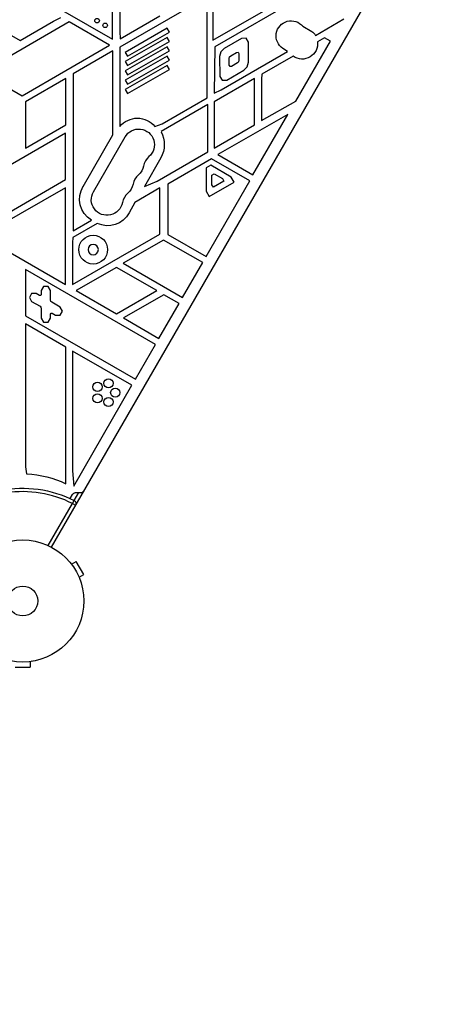
# Model space of a CAD drawing. Units: millimetres. Extents: x -3937 to 5248, y -6406 to 3765.
# Drawn here: x 1079 to 1449, y 371 to 1226 of the extents above; entities that cross this region are included whole.
import ezdxf

# ---------------------------------------------------------------- set-up
doc = ezdxf.new("R2010")
doc.units = ezdxf.units.MM
doc.header["$LTSCALE"] = 20
doc.linetypes.add('HIDDEN', pattern=[9.525, 6.35, -3.175])
doc.layers.add('2d', color=230, linetype='Continuous')
doc.layers.add('CSA-Safetyzone', color=63, linetype='HIDDEN')

msp = doc.modelspace()

# ---------------------------------------------------------------- linework, layer by layer
at = {"layer": '2d'}
for p, q in [((1594.79, 1613.17), (1106.75, 767.87)), ((1166.24, 1340.53), (1166.24, 1215.82)), ((1159.96, 1208.94), (1159.96, 1293.03)), ((1365.96, 1270.15), (1248.67, 1202.43)), ((1003.83, 1251.85), (1079.57, 1207.82)), ((1246.99, 1208.17), (1322.99, 1252.05)), ((1093.09, 1247.55), (1159.96, 1208.94)), ((1242.21, 1245.89), (1166.35, 1202.1)), ((1242.21, 1158.07), (1242.21, 1245.89)), ((1246.99, 1248.59), (1246.99, 1208.17)), ((1122.33, 1223.96), (1046.33, 1180.08)), ((1079.57, 1207.82), (1108.7, 1224.64)), ((1108.7, 1224.64), (1115.02, 1227.92)), ((1157.33, 1203.75), (1122.33, 1223.96)), ((1166.52, 1209.37), (1200.93, 1229.24)), ((1336.06, 1212.28), (1360.75, 1226.54)), ((1166.24, 1215.82), (1166.52, 1209.37)), ((1207.33, 1218.57), (1170.97, 1197.57)), ((1172.97, 1194.11), (1209.33, 1215.1)), ((1209.33, 1215.1), (1207.33, 1218.57)), ((1325.17, 1220.19), (1332.86, 1215.63)), ((1207.33, 1210.48), (1170.97, 1189.49)), ((1172.97, 1186.03), (1209.33, 1207.02)), ((1209.33, 1207.02), (1207.33, 1210.48)), ((1271.82, 1209.73), (1256.91, 1200.96)), ((1275.82, 1209.75), (1271.82, 1209.73)), ((1277.84, 1206.3), (1275.82, 1209.75)), ((1277.94, 1188.98), (1277.84, 1206.3)), ((1319.15, 1155.1), (1349.25, 1207.24)), ((1343.98, 1210.28), (1337.83, 1206.73)), ((1349.25, 1207.24), (1343.98, 1210.28)), ((1081.33, 1159.87), (1157.33, 1203.75)), ((1160.24, 1198.89), (1125.78, 1179)), ((1160.24, 1125.88), (1160.24, 1198.89)), ((1166.35, 1202.1), (1166.35, 1133.25)), ((1207.33, 1202.4), (1170.97, 1181.41)), ((1170.97, 1197.57), (1172.97, 1194.11)), ((1172.97, 1177.94), (1209.33, 1198.94)), ((1209.33, 1198.94), (1207.33, 1202.4)), ((1248.67, 1202.43), (1248.2, 1162.22)), ((1253.96, 1198.04), (1252.91, 1194.03)), ((1256.91, 1200.96), (1253.96, 1198.04)), ((1254.24, 1165.01), (1311.86, 1198.28)), ((1262.6, 1194.64), (1267.58, 1197.57)), ((1267.58, 1197.57), (1268.92, 1197.58)), ((1268.92, 1197.58), (1269.59, 1196.43)), ((1311.86, 1198.28), (1307.78, 1201)), ((1207.33, 1194.32), (1170.97, 1173.33)), ((1170.97, 1189.49), (1172.97, 1186.03)), ((1172.97, 1169.86), (1209.33, 1190.85)), ((1209.33, 1190.85), (1207.33, 1194.32)), ((1252.91, 1194.03), (1253.01, 1176.71)), ((1261.26, 1192.33), (1261.61, 1193.66)), ((1261.3, 1186.54), (1261.26, 1192.33)), ((1261.61, 1193.66), (1262.6, 1194.64)), ((1269.28, 1189.3), (1268.3, 1188.32)), ((1269.63, 1190.64), (1269.28, 1189.3)), ((1269.59, 1196.43), (1269.63, 1190.64)), ((1276.89, 1184.97), (1277.94, 1188.98)), ((1316.81, 1194.21), (1289.6, 1178.5)), ((1207.33, 1186.23), (1170.97, 1165.24)), ((1170.97, 1181.41), (1172.97, 1177.94)), ((1172.97, 1161.78), (1209.33, 1182.77)), ((1209.33, 1182.77), (1207.33, 1186.23)), ((1259.03, 1173.28), (1273.98, 1182.03)), ((1261.97, 1185.38), (1261.3, 1186.54)), ((1263.31, 1185.39), (1261.97, 1185.38)), ((1268.3, 1188.32), (1263.31, 1185.39)), ((1273.98, 1182.03), (1276.89, 1184.97)), ((1046.33, 1180.08), (1081.33, 1159.87)), ((1119.25, 1174.89), (1084.25, 1154.68)), ((1119.25, 1134.47), (1119.25, 1174.89)), ((1125.78, 1179), (1125.78, 1042.64)), ((1170.97, 1173.33), (1172.97, 1169.86)), ((1283.25, 1174.89), (1248.25, 1154.68)), ((1253.01, 1176.71), (1255.03, 1173.26)), ((1255.03, 1173.26), (1259.03, 1173.28)), ((1283.25, 1134.47), (1283.25, 1174.89)), ((1289.6, 1178.5), (1289.24, 1174.25)), ((1289.24, 1174.25), (1289.24, 1138.25)), ((1170.97, 1165.24), (1172.97, 1161.78)), ((1248.2, 1162.22), (1254.24, 1165.01)), ((1084.25, 1154.68), (1084.25, 1114.27)), ((1203.07, 1135.47), (1242.21, 1158.07)), ((1248.25, 1154.68), (1248.25, 1114.27)), ((1289.24, 1138.25), (1319.15, 1155.1)), ((1242.78, 1152.21), (1202, 1128.67)), ((1242.78, 1111.05), (1242.78, 1152.21)), ((1311.98, 1143.65), (1251.48, 1108.73)), ((1281.73, 1091.26), (1311.98, 1143.65)), ((1084.25, 1114.27), (1119.25, 1134.47)), ((1196.67, 1133.25), (1203.07, 1135.47)), ((1248.25, 1114.27), (1283.25, 1134.47)), ((1119.19, 1127.46), (1043.19, 1083.58)), ((1119.19, 1087.04), (1119.19, 1127.46)), ((1134.44, 1081.18), (1160.24, 1125.88)), ((1143.3, 1076.47), (1170.8, 1124.11)), ((1201.78, 1105.81), (1187.53, 1081.13)), ((1198.75, 1085.63), (1242.78, 1111.05)), ((1245.96, 1105.13), (1207.97, 1083.19)), ((1279.21, 1085.93), (1245.96, 1105.13)), ((1251.48, 1108.73), (1281.73, 1091.26)), ((1241.25, 1097.26), (1241.16, 1076.88)), ((1245.27, 1099.55), (1241.25, 1097.26)), ((1262.87, 1089.28), (1245.27, 1099.55)), ((1043.19, 1043.16), (1119.19, 1087.04)), ((1246.19, 1082.59), (1246.23, 1090.89)), ((1246.23, 1090.89), (1248.23, 1092.03)), ((1248.23, 1092.03), (1255.4, 1087.85)), ((1255.4, 1087.85), (1256.66, 1085.65)), ((1265.38, 1084.88), (1262.87, 1089.28)), ((1118.96, 1079.98), (1046.52, 1038.16)), ((1118.96, 995.89), (1118.96, 1079.98)), ((1201.09, 1079.84), (1179.33, 1067.28)), ((1187.53, 1081.13), (1198.75, 1085.63)), ((1201.09, 1039.69), (1201.09, 1079.84)), ((1207.97, 1083.19), (1207.97, 1039.31)), ((1241.22, 1020.12), (1279.21, 1085.93)), ((1243.68, 1072.47), (1265.38, 1084.88)), ((1247.45, 1080.39), (1246.19, 1082.59)), ((1256.66, 1085.65), (1247.45, 1080.39)), ((1241.16, 1076.88), (1243.68, 1072.47)), ((1179.33, 1067.28), (1174.28, 1058.18)), ((1146.65, 1049.02), (1125.48, 1036.8)), ((1125.78, 1042.64), (1141.55, 1051.74)), ((1125.24, 995.9), (1201.09, 1039.69)), ((1125.48, 1036.8), (1125.24, 1032.22)), ((1207.97, 1039.31), (1241.22, 1020.12)), ((1052.09, 1034.5), (1118.96, 995.89)), ((1125.24, 1032.22), (1125.24, 995.9)), ((1204.29, 1034.56), (1169.24, 1014.33)), ((1238.21, 1014.92), (1204.29, 1034.56)), ((1163.31, 1010.82), (1128.31, 990.61)), ((1198.31, 990.61), (1163.31, 1010.82)), ((1169.24, 1014.33), (1220.71, 984.61)), ((1220.71, 984.61), (1238.21, 1014.92)), ((1197.21, 943.9), (1084.34, 1009.07)), ((1084.34, 1009.07), (1084.34, 968.66)), ((1100.07, 994.17), (1098.07, 990.7)), ((1104.07, 994.17), (1100.07, 994.17)), ((1106.07, 990.7), (1104.07, 994.17)), ((1089.68, 988.17), (1087.68, 984.7)), ((1087.68, 984.7), (1089.68, 981.24)), ((1093.68, 988.17), (1089.68, 988.17)), ((1096.57, 986.5), (1093.68, 988.17)), ((1097.57, 986.5), (1096.57, 986.5)), ((1098.07, 987.36), (1097.57, 986.5)), ((1098.07, 990.7), (1098.07, 987.36)), ((1106.07, 982.17), (1106.07, 990.7)), ((1128.31, 990.61), (1163.31, 970.41)), ((1163.31, 970.41), (1198.31, 990.61)), ((1204.48, 987.05), (1169.48, 966.84)), ((1217.71, 979.41), (1204.48, 987.05)), ((1089.68, 981.24), (1097.07, 976.97)), ((1097.07, 976.97), (1097.8, 976.24)), ((1097.8, 976.24), (1098.07, 975.24)), ((1098.07, 975.24), (1098.07, 966.7)), ((1106.34, 981.17), (1106.07, 982.17)), ((1107.07, 980.43), (1106.34, 981.17)), ((1114.47, 976.16), (1107.07, 980.43)), ((1116.47, 972.7), (1114.47, 976.16)), ((1200.21, 949.1), (1217.71, 979.41)), ((1084.34, 968.66), (1179.71, 913.59)), ((1098.07, 966.7), (1100.07, 963.23)), ((1104.07, 963.23), (1106.07, 966.7)), ((1106.07, 970.04), (1106.57, 970.91)), ((1106.07, 966.7), (1106.07, 970.04)), ((1106.57, 970.91), (1107.57, 970.91)), ((1107.57, 970.91), (1110.47, 969.24)), ((1110.47, 969.24), (1114.47, 969.24)), ((1114.47, 969.24), (1116.47, 972.7)), ((1169.48, 966.84), (1200.21, 949.1)), ((1119.47, 941.45), (1084.24, 961.79)), ((1084.24, 961.79), (1084.24, 837.6)), ((1100.07, 963.23), (1104.07, 963.23)), ((1119.47, 822.9), (1119.47, 941.45)), ((1179.71, 913.59), (1197.21, 943.9)), ((1125.24, 938.12), (1125.24, 834.17)), ((1176.71, 908.4), (1125.24, 938.12)), ((1126.18, 820.86), (1176.71, 908.4)), ((1084.24, 837.6), (1085.29, 831.45)), ((1125.24, 834.17), (1126.18, 820.86)), ((1123, 810.01), (1125.07, 813.6)), ((1126.6, 808.26), (1130.56, 815.1)), ((1127.67, 815.1), (1132.29, 815.1)), ((1104.05, 769.19), (1125.1, 805.66)), ((1125.1, 805.66), (1126.47, 808.33)), ((1125.1, 805.66), (1127.7, 804.16)), ((1123.38, 754.13), (1123.37, 754.12)), ((1123.38, 754.13), (1123.4, 754.09)), ((1124.3, 752.93), (1128.46, 755.33)), ((1134.96, 744.07), (1128.46, 755.33)), ((1130.8, 741.67), (1134.96, 744.07)), ((1131.36, 740.31), (1131.38, 740.27)), ((1131.38, 740.27), (1131.37, 740.27)), ((1088.5, 668.4), (1088.5, 663.6)), ((1090, 668.6), (1089.95, 668.6)), ((1090, 668.6), (1090, 668.61)), ((1075.5, 663.6), (1088.5, 663.6))]:
    msp.add_line(p, q, dxfattribs=at)
for centre, radius in [((1146.48, 1225.08), 2), ((1153.48, 1221.04), 2), ((1143.14, 1026.18), 12.5), ((1146.89, 906.98), 4), ((1156.39, 910.07), 4), ((1146.89, 896.99), 4), ((1162.27, 901.98), 4), ((1156.39, 893.9), 4), ((1082, 721), 53), ((1082, 721), 13)]:
    msp.add_circle(centre, radius, dxfattribs=at)
at = {"layer": '2d', "extrusion": (0, 0, -1)}
msp.add_circle((-1143.14, 1026.18), 4.5, dxfattribs=at)
for centre, radius, start, end in [((-1315.04, 1211.89), 13.09, 303.69818, 140.67806), ((-1328.46, 1208.22), 8.61, 120.68381, 151.89107), ((-1324.59, 1205.06), 13.35, 172.82835, 305.6157), ((-1181.51, 1120.68), 19.7, 39.67152, 140.32848), ((-1182.62, 1117.28), 13.65, 30, 229.10989), ((-1181.24, 1117.44), 23.6, 151.60346, 209.52089), ((-1173.45, 1101.4), 13.65, 190.89011, 229.10989), ((-1152.79, 1070.04), 21.47, 301.55657, 31.28264), ((-1164.29, 1085.53), 13.65, 190.89011, 229.10989), ((-1155.12, 1069.65), 13.65, 190.89011, 30), ((-1155.71, 1067.95), 20.98, 207.73292, 295.58559), ((-1081.21, 742.57), 88.97, 92.6286, 115.46358), ((-1082, 721), 98, 78.76833, 116.98304), ((-1127.67, 812.1), 3, 30, 90), ((-1125.1, 805.66), 3, 116.98304, 210)]:
    msp.add_arc(centre, radius, start, end, dxfattribs=at)
at = {"layer": '2d'}
for centre, radius, start, end in [((1200.95, 1096.11), 14.35, 130.89011, 169.10989), ((1191.78, 1080.24), 14.35, 130.89011, 169.10989), ((1182.62, 1064.36), 14.35, 130.89011, 169.10989), ((1082, 721), 95, 63.01696, 98.60297), ((1132.29, 818.1), 3, 270, 330)]:
    msp.add_arc(centre, radius, start, end, dxfattribs=at)
at = {"layer": 'CSA-Safetyzone', "flags": 128}
msp.add_lwpolyline([(3310.09, 826.7, 0.607865), (1330.62, 3515.97, 0.060226), (894.42, 3696.78, 0.495763), (-1442.05, 1928.43, 0.057994), (-1680.8, 1565), (-2107.01, 1565, 0.414214), (-3937.01, -265), (-3937.01, -817, 0.414214), (-2107.01, -2647), (-1043.17, -2647, 0.029229), (-853.54, -2757.97, 0.230554), (614.02, -3401.54), (908.09, -3910.96, 0.414214), (3407.92, -4580.79), (3885.96, -4304.79, 0.41425), (4555.67, -1804.76), (3895.93, -662.22, 0.223282), (3310.09, 826.7)], format="xyb", close=True, dxfattribs=at)
msp.add_lwpolyline([(3310.09, 826.7, 0.607865), (1330.62, 3515.97, 0.060226), (894.42, 3696.78, 0.495763), (-1442.05, 1928.43, 0.057994), (-1680.8, 1565), (-2107.01, 1565, 0.414214), (-3937.01, -265), (-3937.01, -817, 0.414214), (-2107.01, -2647), (-1043.17, -2647, 0.029229), (-853.54, -2757.97, 0.230554), (614.02, -3401.54), (908.09, -3910.96, 0.414214), (3407.92, -4580.79), (3885.96, -4304.79, 0.41425), (4555.67, -1804.76), (3895.93, -662.22, 0.223282), (3310.09, 826.7)], format="xyb", close=True, dxfattribs=at)

doc.saveas('drawing.dxf')
